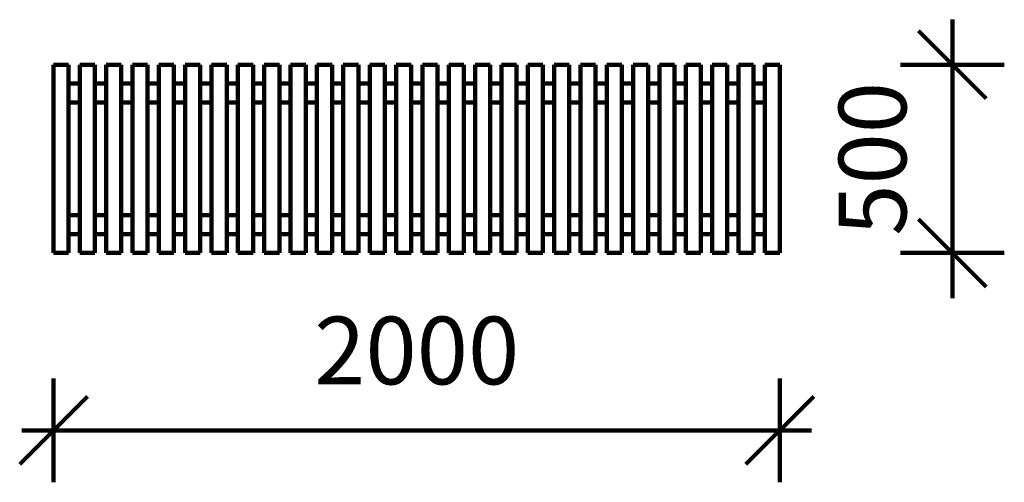
# Model space of a CAD drawing. Units: inches. Extents: x 3.34 to 5.96, y 3.48 to 4.71.
import ezdxf

# ---------------------------------------------------------------- set-up
doc = ezdxf.new("R2010")
doc.units = ezdxf.units.IN
doc.header["$MEASUREMENT"] = 0
doc.layers.get('0').update_dxf_attribs({"lineweight": 140})
doc.layers.add('WYMIAR', color=7, linetype='Continuous', lineweight=100)
doc.styles.add('AR 01 SWIS', font='swissc.ttf')

# ---------------------------------------------------------------- blocks, each defined once
blk = doc.blocks.new('MAR-STRZ')
for p, q in [((0, 2.3), (0, -2.3)), ((1.4, 0), (-1.4, 0))]:
    blk.add_line(p, q)
at = {"color": 10}
blk.add_line((1.5, 1.5), (-1.5, -1.5), dxfattribs=at)

msp = doc.modelspace()

# ---------------------------------------------------------------- linework, layer by layer
for p, q in [((3.4334, 4.3436), (3.4334, 4.5936)), ((3.4334, 4.5936), (3.4734, 4.5936)), ((3.4334, 4.5936), (3.4334, 4.3436)), ((3.4734, 4.5936), (3.4734, 4.3436)), ((3.5034, 4.3436), (3.5034, 4.5936)), ((3.5034, 4.5936), (3.5434, 4.5936)), ((3.5434, 4.5936), (3.5434, 4.3436)), ((3.5734, 4.3436), (3.5734, 4.5936)), ((3.5734, 4.5936), (3.6134, 4.5936)), ((3.6134, 4.5936), (3.6134, 4.3436)), ((3.6434, 4.3436), (3.6434, 4.5936)), ((3.6434, 4.5936), (3.6834, 4.5936)), ((3.6834, 4.5936), (3.6834, 4.3436)), ((3.7134, 4.3436), (3.7134, 4.5936)), ((3.7134, 4.5936), (3.7534, 4.5936)), ((3.7534, 4.5936), (3.7534, 4.3436)), ((3.7834, 4.3436), (3.7834, 4.5936)), ((3.7834, 4.5936), (3.8234, 4.5936)), ((3.8234, 4.5936), (3.8234, 4.3436)), ((3.8534, 4.3436), (3.8534, 4.5936)), ((3.8534, 4.5936), (3.8934, 4.5936)), ((3.8934, 4.5936), (3.8934, 4.3436)), ((3.9234, 4.3436), (3.9234, 4.5936)), ((3.9234, 4.5936), (3.9634, 4.5936)), ((3.9634, 4.5936), (3.9634, 4.3436)), ((3.9934, 4.3436), (3.9934, 4.5936)), ((3.9934, 4.5936), (4.0334, 4.5936)), ((4.0334, 4.5936), (4.0334, 4.3436)), ((4.0634, 4.3436), (4.0634, 4.5936)), ((4.0634, 4.5936), (4.1034, 4.5936)), ((4.1034, 4.5936), (4.1034, 4.3436)), ((4.1334, 4.3436), (4.1334, 4.5936)), ((4.1334, 4.5936), (4.1734, 4.5936)), ((4.1734, 4.5936), (4.1734, 4.3436)), ((4.2034, 4.3436), (4.2034, 4.5936)), ((4.2034, 4.5936), (4.2434, 4.5936)), ((4.2434, 4.5936), (4.2434, 4.3436)), ((4.2734, 4.3436), (4.2734, 4.5936)), ((4.2734, 4.5936), (4.3134, 4.5936)), ((4.3134, 4.5936), (4.3134, 4.3436)), ((4.3434, 4.3436), (4.3434, 4.5936)), ((4.3434, 4.5936), (4.3834, 4.5936)), ((4.3834, 4.5936), (4.3834, 4.3436)), ((4.4134, 4.3436), (4.4134, 4.5936)), ((4.4134, 4.5936), (4.4534, 4.5936)), ((4.4534, 4.5936), (4.4534, 4.3436)), ((4.4834, 4.3436), (4.4834, 4.5936)), ((4.4834, 4.5936), (4.5234, 4.5936)), ((4.5234, 4.5936), (4.5234, 4.3436)), ((4.5534, 4.3436), (4.5534, 4.5936)), ((4.5534, 4.5936), (4.5934, 4.5936)), ((4.5934, 4.5936), (4.5934, 4.3436)), ((4.6234, 4.3436), (4.6234, 4.5936)), ((4.6234, 4.5936), (4.6634, 4.5936)), ((4.6634, 4.5936), (4.6634, 4.3436)), ((4.6934, 4.3436), (4.6934, 4.5936)), ((4.6934, 4.5936), (4.7334, 4.5936)), ((4.7334, 4.5936), (4.7334, 4.3436)), ((4.7634, 4.3436), (4.7634, 4.5936)), ((4.7634, 4.5936), (4.8034, 4.5936)), ((4.8034, 4.5936), (4.8034, 4.3436)), ((4.8334, 4.3436), (4.8334, 4.5936)), ((4.8334, 4.5936), (4.8734, 4.5936)), ((4.8734, 4.5936), (4.8734, 4.3436)), ((4.9034, 4.3436), (4.9034, 4.5936)), ((4.9034, 4.5936), (4.9434, 4.5936)), ((4.9434, 4.5936), (4.9434, 4.3436)), ((4.9734, 4.3436), (4.9734, 4.5936)), ((4.9734, 4.5936), (5.0134, 4.5936)), ((5.0134, 4.5936), (5.0134, 4.3436)), ((5.0434, 4.3436), (5.0434, 4.5936)), ((5.0434, 4.5936), (5.0834, 4.5936)), ((5.0834, 4.5936), (5.0834, 4.3436)), ((5.1134, 4.3436), (5.1134, 4.5936)), ((5.1134, 4.5936), (5.1534, 4.5936)), ((5.1534, 4.5936), (5.1534, 4.3436)), ((5.1834, 4.3436), (5.1834, 4.5936)), ((5.1834, 4.5936), (5.2234, 4.5936)), ((5.2234, 4.5936), (5.2234, 4.3436)), ((5.2534, 4.3436), (5.2534, 4.5936)), ((5.2534, 4.5936), (5.2934, 4.5936)), ((5.2934, 4.5936), (5.2934, 4.3436)), ((5.3234, 4.3436), (5.3234, 4.5936)), ((5.3234, 4.5936), (5.3634, 4.5936)), ((5.3234, 4.5936), (5.3234, 4.5436)), ((5.3634, 4.5936), (5.3634, 4.3436)), ((3.5034, 4.5436), (3.4734, 4.5436)), ((3.4734, 4.5436), (3.5034, 4.5436)), ((3.5734, 4.5436), (3.5434, 4.5436)), ((3.5434, 4.5436), (3.5734, 4.5436)), ((3.6134, 4.5436), (3.6434, 4.5436)), ((3.6834, 4.5436), (3.7134, 4.5436)), ((3.7534, 4.5436), (3.7834, 4.5436)), ((3.8234, 4.5436), (3.8534, 4.5436)), ((3.8934, 4.5436), (3.9234, 4.5436)), ((3.9934, 4.5436), (3.9634, 4.5436)), ((3.9634, 4.5436), (3.9634, 4.4936)), ((4.0634, 4.5436), (4.0334, 4.5436)), ((4.1334, 4.5436), (4.1034, 4.5436)), ((4.2034, 4.5436), (4.1734, 4.5436)), ((4.2734, 4.5436), (4.2434, 4.5436)), ((4.3434, 4.5436), (4.3134, 4.5436)), ((4.4134, 4.5436), (4.3834, 4.5436)), ((4.4834, 4.5436), (4.4534, 4.5436)), ((4.5534, 4.5436), (4.5234, 4.5436)), ((4.6234, 4.5436), (4.5934, 4.5436)), ((4.6934, 4.5436), (4.6634, 4.5436)), ((4.7634, 4.5436), (4.7334, 4.5436)), ((4.8334, 4.5436), (4.8034, 4.5436)), ((4.9034, 4.5436), (4.8734, 4.5436)), ((4.9734, 4.5436), (4.9434, 4.5436)), ((5.0434, 4.5436), (5.0134, 4.5436)), ((5.1134, 4.5436), (5.0834, 4.5436)), ((5.1834, 4.5436), (5.1534, 4.5436)), ((5.2534, 4.5436), (5.2234, 4.5436)), ((5.3234, 4.5436), (5.2934, 4.5436)), ((5.3234, 4.5436), (5.3234, 4.4936)), ((3.4734, 4.4936), (3.5034, 4.4936)), ((3.5034, 4.4936), (3.4734, 4.4936)), ((3.5434, 4.4936), (3.5734, 4.4936)), ((3.5734, 4.4936), (3.5434, 4.4936)), ((3.6434, 4.4936), (3.6134, 4.4936)), ((3.7134, 4.4936), (3.6834, 4.4936)), ((3.7834, 4.4936), (3.7534, 4.4936)), ((3.8534, 4.4936), (3.8234, 4.4936)), ((3.9234, 4.4936), (3.8934, 4.4936)), ((3.9634, 4.4936), (3.9934, 4.4936)), ((4.0334, 4.4936), (4.0634, 4.4936)), ((4.1034, 4.4936), (4.1334, 4.4936)), ((4.1734, 4.4936), (4.2034, 4.4936)), ((4.2434, 4.4936), (4.2734, 4.4936)), ((4.3134, 4.4936), (4.3434, 4.4936)), ((4.3834, 4.4936), (4.4134, 4.4936)), ((4.4534, 4.4936), (4.4834, 4.4936)), ((4.5234, 4.4936), (4.5534, 4.4936)), ((4.5934, 4.4936), (4.6234, 4.4936)), ((4.6634, 4.4936), (4.6934, 4.4936)), ((4.7334, 4.4936), (4.7634, 4.4936)), ((4.8034, 4.4936), (4.8334, 4.4936)), ((4.8734, 4.4936), (4.9034, 4.4936)), ((4.9434, 4.4936), (4.9734, 4.4936)), ((5.0134, 4.4936), (5.0434, 4.4936)), ((5.0834, 4.4936), (5.1134, 4.4936)), ((5.1534, 4.4936), (5.1834, 4.4936)), ((5.2234, 4.4936), (5.2534, 4.4936)), ((5.2934, 4.4936), (5.3234, 4.4936)), ((3.4334, 4.3436), (3.4334, 4.0936)), ((3.4334, 4.0936), (3.4334, 4.3436)), ((3.4734, 4.0936), (3.4734, 4.3436)), ((3.5034, 4.3436), (3.5034, 4.0936)), ((3.5434, 4.0936), (3.5434, 4.3436)), ((3.5734, 4.3436), (3.5734, 4.0936)), ((3.6134, 4.0936), (3.6134, 4.3436)), ((3.6434, 4.3436), (3.6434, 4.0936)), ((3.6834, 4.0936), (3.6834, 4.3436)), ((3.7134, 4.3436), (3.7134, 4.0936)), ((3.7534, 4.0936), (3.7534, 4.3436)), ((3.7834, 4.3436), (3.7834, 4.0936)), ((3.8234, 4.0936), (3.8234, 4.3436)), ((3.8534, 4.3436), (3.8534, 4.0936)), ((3.8934, 4.0936), (3.8934, 4.3436)), ((3.9234, 4.3436), (3.9234, 4.0936)), ((3.9634, 4.0936), (3.9634, 4.3436)), ((3.9934, 4.3436), (3.9934, 4.0936)), ((4.0334, 4.0936), (4.0334, 4.3436)), ((4.0634, 4.3436), (4.0634, 4.0936)), ((4.1034, 4.0936), (4.1034, 4.3436)), ((4.1334, 4.3436), (4.1334, 4.0936)), ((4.1734, 4.0936), (4.1734, 4.3436)), ((4.2034, 4.3436), (4.2034, 4.0936)), ((4.2434, 4.0936), (4.2434, 4.3436)), ((4.2734, 4.3436), (4.2734, 4.0936)), ((4.3134, 4.0936), (4.3134, 4.3436)), ((4.3434, 4.3436), (4.3434, 4.0936)), ((4.3834, 4.0936), (4.3834, 4.3436)), ((4.4134, 4.3436), (4.4134, 4.0936)), ((4.4534, 4.0936), (4.4534, 4.3436)), ((4.4834, 4.3436), (4.4834, 4.0936)), ((4.5234, 4.0936), (4.5234, 4.3436)), ((4.5534, 4.3436), (4.5534, 4.0936)), ((4.5934, 4.0936), (4.5934, 4.3436)), ((4.6234, 4.3436), (4.6234, 4.0936)), ((4.6634, 4.0936), (4.6634, 4.3436)), ((4.6934, 4.3436), (4.6934, 4.0936)), ((4.7334, 4.0936), (4.7334, 4.3436)), ((4.7634, 4.3436), (4.7634, 4.0936)), ((4.8034, 4.0936), (4.8034, 4.3436)), ((4.8334, 4.3436), (4.8334, 4.0936)), ((4.8734, 4.0936), (4.8734, 4.3436)), ((4.9034, 4.3436), (4.9034, 4.0936)), ((4.9434, 4.0936), (4.9434, 4.3436)), ((4.9734, 4.3436), (4.9734, 4.0936)), ((5.0134, 4.0936), (5.0134, 4.3436)), ((5.0434, 4.3436), (5.0434, 4.0936)), ((5.0834, 4.0936), (5.0834, 4.3436)), ((5.1134, 4.3436), (5.1134, 4.0936)), ((5.1534, 4.0936), (5.1534, 4.3436)), ((5.1834, 4.3436), (5.1834, 4.0936)), ((5.2234, 4.0936), (5.2234, 4.3436)), ((5.2534, 4.3436), (5.2534, 4.0936)), ((5.2934, 4.0936), (5.2934, 4.3436)), ((5.3234, 4.3436), (5.3234, 4.0936)), ((5.3634, 4.0936), (5.3634, 4.3436)), ((3.4734, 4.1936), (3.5034, 4.1936)), ((3.5034, 4.1936), (3.4734, 4.1936)), ((3.5434, 4.1936), (3.5734, 4.1936)), ((3.5734, 4.1936), (3.5434, 4.1936)), ((3.6434, 4.1936), (3.6134, 4.1936)), ((3.7134, 4.1936), (3.6834, 4.1936)), ((3.7834, 4.1936), (3.7534, 4.1936)), ((3.8534, 4.1936), (3.8234, 4.1936)), ((3.9234, 4.1936), (3.8934, 4.1936)), ((3.9634, 4.1936), (3.9934, 4.1936)), ((3.9634, 4.1436), (3.9634, 4.1936)), ((4.0334, 4.1936), (4.0634, 4.1936)), ((4.1034, 4.1936), (4.1334, 4.1936)), ((4.1734, 4.1936), (4.2034, 4.1936)), ((4.2434, 4.1936), (4.2734, 4.1936)), ((4.3134, 4.1936), (4.3434, 4.1936)), ((4.3834, 4.1936), (4.4134, 4.1936)), ((4.4534, 4.1936), (4.4834, 4.1936)), ((4.5234, 4.1936), (4.5534, 4.1936)), ((4.5934, 4.1936), (4.6234, 4.1936)), ((4.6634, 4.1936), (4.6934, 4.1936)), ((4.7334, 4.1936), (4.7634, 4.1936)), ((4.8034, 4.1936), (4.8334, 4.1936)), ((4.8734, 4.1936), (4.9034, 4.1936)), ((4.9434, 4.1936), (4.9734, 4.1936)), ((5.0134, 4.1936), (5.0434, 4.1936)), ((5.0834, 4.1936), (5.1134, 4.1936)), ((5.1534, 4.1936), (5.1834, 4.1936)), ((5.2234, 4.1936), (5.2534, 4.1936)), ((5.2934, 4.1936), (5.3234, 4.1936)), ((5.3234, 4.1436), (5.3234, 4.1936)), ((3.5034, 4.1436), (3.4734, 4.1436)), ((3.4734, 4.1436), (3.5034, 4.1436)), ((3.5734, 4.1436), (3.5434, 4.1436)), ((3.5434, 4.1436), (3.5734, 4.1436)), ((3.6134, 4.1436), (3.6434, 4.1436)), ((3.6834, 4.1436), (3.7134, 4.1436)), ((3.7534, 4.1436), (3.7834, 4.1436)), ((3.8234, 4.1436), (3.8534, 4.1436)), ((3.8934, 4.1436), (3.9234, 4.1436)), ((3.9934, 4.1436), (3.9634, 4.1436)), ((4.0634, 4.1436), (4.0334, 4.1436)), ((4.1334, 4.1436), (4.1034, 4.1436)), ((4.2034, 4.1436), (4.1734, 4.1436)), ((4.2734, 4.1436), (4.2434, 4.1436)), ((4.3434, 4.1436), (4.3134, 4.1436)), ((4.4134, 4.1436), (4.3834, 4.1436)), ((4.4834, 4.1436), (4.4534, 4.1436)), ((4.5534, 4.1436), (4.5234, 4.1436)), ((4.6234, 4.1436), (4.5934, 4.1436)), ((4.6934, 4.1436), (4.6634, 4.1436)), ((4.7634, 4.1436), (4.7334, 4.1436)), ((4.8334, 4.1436), (4.8034, 4.1436)), ((4.9034, 4.1436), (4.8734, 4.1436)), ((4.9734, 4.1436), (4.9434, 4.1436)), ((5.0434, 4.1436), (5.0134, 4.1436)), ((5.1134, 4.1436), (5.0834, 4.1436)), ((5.1834, 4.1436), (5.1534, 4.1436)), ((5.2534, 4.1436), (5.2234, 4.1436)), ((5.3234, 4.1436), (5.2934, 4.1436)), ((5.3234, 4.0936), (5.3234, 4.1436)), ((3.4334, 4.0936), (3.4734, 4.0936)), ((3.5034, 4.0936), (3.5434, 4.0936)), ((3.5734, 4.0936), (3.6134, 4.0936)), ((3.6434, 4.0936), (3.6834, 4.0936)), ((3.7134, 4.0936), (3.7534, 4.0936)), ((3.7834, 4.0936), (3.8234, 4.0936)), ((3.8534, 4.0936), (3.8934, 4.0936)), ((3.9234, 4.0936), (3.9634, 4.0936)), ((3.9934, 4.0936), (4.0334, 4.0936)), ((4.0634, 4.0936), (4.1034, 4.0936)), ((4.1334, 4.0936), (4.1734, 4.0936)), ((4.2034, 4.0936), (4.2434, 4.0936)), ((4.2734, 4.0936), (4.3134, 4.0936)), ((4.3434, 4.0936), (4.3834, 4.0936)), ((4.4134, 4.0936), (4.4534, 4.0936)), ((4.4834, 4.0936), (4.5234, 4.0936)), ((4.5534, 4.0936), (4.5934, 4.0936)), ((4.6234, 4.0936), (4.6634, 4.0936)), ((4.6934, 4.0936), (4.7334, 4.0936)), ((4.7634, 4.0936), (4.8034, 4.0936)), ((4.8334, 4.0936), (4.8734, 4.0936)), ((4.9034, 4.0936), (4.9434, 4.0936)), ((4.9734, 4.0936), (5.0134, 4.0936)), ((5.0434, 4.0936), (5.0834, 4.0936)), ((5.1134, 4.0936), (5.1534, 4.0936)), ((5.1834, 4.0936), (5.2234, 4.0936)), ((5.2534, 4.0936), (5.2934, 4.0936)), ((5.3234, 4.0936), (5.3634, 4.0936)), ((3.4934, 3.6216), (5.3034, 3.6216))]:
    msp.add_line(p, q)
at = {"layer": 'WYMIAR'}
for p, q in [((5.8218, 4.6536), (5.8218, 4.7136)), ((5.8218, 4.5936), (5.8218, 4.0936)), ((5.8218, 4.0336), (5.8218, 3.9736))]:
    msp.add_line(p, q, dxfattribs=at)

# ---------------------------------------------------------------- block references
at = {"xscale": 0.05999999999994543, "yscale": 0.05999999999994543, "zscale": 0.06, "rotation": 180}
msp.add_blockref('MAR-STRZ', (3.4334, 3.6216), dxfattribs=at)
at = {"xscale": 0.05999999999994543, "yscale": 0.05999999999994543, "zscale": 0.06}
msp.add_blockref('MAR-STRZ', (5.3634, 3.6216), dxfattribs=at)
at = {"layer": 'WYMIAR', "xscale": 0.06, "yscale": 0.06, "zscale": 0.06}
for p, rotation in [((5.8218, 4.5936), 270), ((5.8218, 4.0936), 90)]:
    msp.add_blockref('MAR-STRZ', p, dxfattribs=dict(at, rotation=rotation))

# ---------------------------------------------------------------- texts
at = {"insert": (4.3984, 3.834), "char_height": 0.18, "attachment_point": 5, "style": 'AR 01 SWIS'}
msp.add_mtext('\\A1;2000', dxfattribs=at)
at = {"layer": 'WYMIAR', "insert": (5.6096, 4.3436), "char_height": 0.18, "attachment_point": 5, "rotation": 90, "style": 'AR 01 SWIS'}
msp.add_mtext('\\A1;500', dxfattribs=at)

doc.saveas('drawing.dxf')
